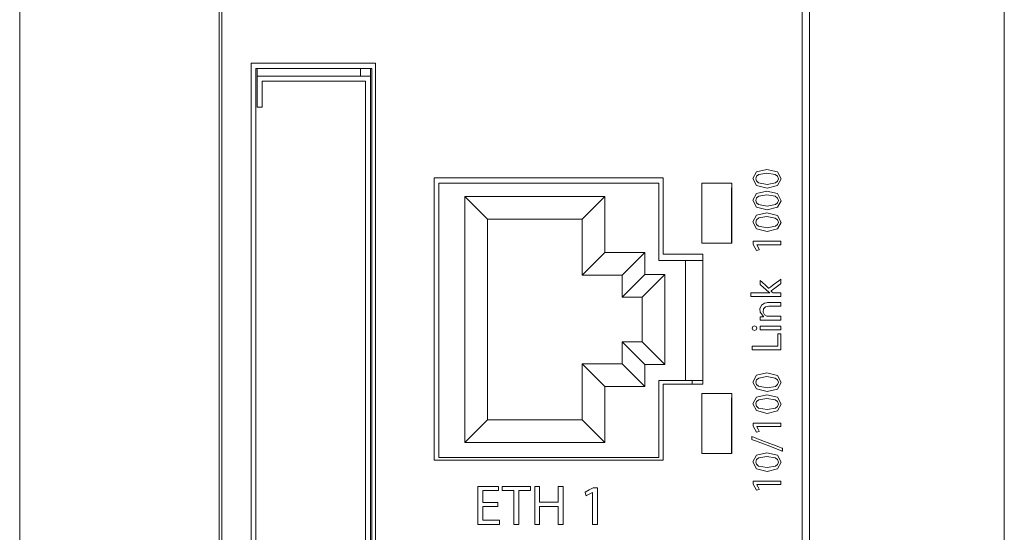
# Model space of a CAD drawing. Units: millimetres. Extents: x -25 to 25, y -109 to 109.
# Drawn here: x -25 to 24, y -21 to 5 of the extents above; entities that cross this region are included whole.
import ezdxf

# ---------------------------------------------------------------- set-up
doc = ezdxf.new("R2010")
doc.units = ezdxf.units.MM
doc.layers.add('Top$18', color=7, linetype='Continuous', true_color=0xffffff)

msp = doc.modelspace()

# ---------------------------------------------------------------- linework, layer by layer
at = {"layer": 'Top$18', "color": 7, "linetype": 'Continuous', "lineweight": 13}
for p, q in [((-24.721, 108.922), (-24.721, -108.578)), ((-14.621, 108.922), (-14.621, -108.578)), ((14.379, -108.578), (14.379, 108.922)), ((24.479, -108.578), (24.479, 108.922)), ((-14.758, 108.37), (-14.758, -108.63)), ((14.742, -108.63), (14.742, 108.37)), ((-12.847, 2.374), (-12.847, 1.985)), ((-12.847, 1.985), (-7.197, 1.985)), ((-12.847, 1.985), (-12.847, 0.435)), ((-7.697, 1.985), (-7.697, 2.374)), ((-7.197, 1.985), (-7.197, 2.374)), ((-7.197, 1.985), (-7.197, -52.915)), ((-12.597, 1.735), (-12.597, 0.435)), ((-7.447, 1.735), (-12.597, 1.735)), ((-7.447, -52.665), (-7.447, 1.735)), ((-12.597, 0.435), (-12.847, 0.435)), ((10.862, -3.599), (10.853, -3.608)), ((10.853, -3.608), (10.853, -6.361)), ((-2.477, -4.02), (-1.34, -5.157)), ((-2.477, -16.32), (-2.477, -4.02)), ((-2.477, -4.02), (4.523, -4.02)), ((4.523, -4.02), (3.385, -5.157)), ((4.523, -4.02), (4.523, -6.82)), ((-1.34, -5.157), (-1.34, -15.182)), ((3.385, -5.157), (-1.34, -5.157)), ((3.385, -7.957), (3.385, -5.157)), ((4.523, -6.82), (3.385, -7.957)), ((4.523, -6.82), (6.523, -6.82)), ((6.523, -6.82), (5.385, -7.957)), ((6.523, -6.82), (6.523, -7.92)), ((8.543, -7.219), (8.543, -13.218)), ((8.883, -7.218), (9.408, -7.218)), ((5.385, -7.957), (3.385, -7.957)), ((6.523, -7.92), (5.385, -9.057)), ((5.385, -9.057), (5.385, -7.957)), ((7.523, -7.92), (6.385, -9.057)), ((6.523, -7.92), (7.523, -7.92)), ((7.523, -7.92), (7.523, -12.42)), ((6.385, -9.057), (5.385, -9.057)), ((6.385, -11.282), (6.385, -9.057)), ((5.385, -12.382), (5.385, -11.282)), ((5.385, -11.282), (6.385, -11.282)), ((6.523, -12.42), (5.385, -11.282)), ((7.523, -12.42), (6.385, -11.282)), ((3.385, -15.182), (3.385, -12.382)), ((3.385, -12.382), (5.385, -12.382)), ((4.523, -13.52), (3.385, -12.382)), ((6.523, -13.52), (5.385, -12.382)), ((7.523, -12.42), (6.523, -12.42)), ((6.523, -12.42), (6.523, -13.52)), ((8.883, -13.395), (8.883, -13.218)), ((6.523, -13.52), (4.523, -13.52)), ((4.523, -13.52), (4.523, -16.32)), ((10.862, -14.079), (10.853, -14.088)), ((10.853, -14.088), (10.853, -16.861)), ((-2.477, -16.32), (-1.34, -15.182)), ((-1.34, -15.182), (3.385, -15.182)), ((4.523, -16.32), (3.385, -15.182)), ((4.523, -16.32), (-2.477, -16.32))]:
    msp.add_line(p, q, dxfattribs=at)
for points in [[(-13.15, 2.625), (-9.678, 2.625), (-6.95, 2.625)], [(-13.15, -53.475), (-13.15, -22.059), (-13.15, 2.625)], [(-13.15, -28.525), (-13.15, 2.625), (-13.15, 2.625), (-7.309, 2.625), (-7.127, 2.625), (-7.035, 2.625), (-6.99, 2.625), (-6.95, 2.625), (-6.95, 2.619), (-6.95, 2.498), (-6.95, 1.037), (-6.95, -22.325)], [(-6.95, 2.625), (-6.95, -28.791), (-6.95, -53.475)], [(-12.917, -53.329), (-12.917, 2.374)], [(-12.917, 2.374), (-7.117, 2.374)], [(-12.917, -53.329), (-12.917, 2.374)], [(-12.917, 2.374), (-7.117, 2.374)], [(-7.117, 2.374), (-7.117, -53.329)], [(-7.117, 2.374), (-7.117, -53.329)], [(-4.003, -17.202), (-4.003, -9.305), (-4.003, -3.099)], [(-4.003, -3.099), (2.399, -3.099), (7.43, -3.099)], [(-3.777, -17.068), (-3.777, -3.368)], [(-3.777, -3.368), (7.223, -3.368)], [(-3.777, -17.068), (-3.777, -3.368)], [(-3.777, -3.368), (7.223, -3.368)], [(7.223, -3.368), (7.223, -7.218)], [(7.223, -3.368), (7.223, -7.218)], [(7.43, -3.099), (7.43, -5.231), (7.43, -6.907)], [(9.362, -3.361), (10.202, -3.361), (10.862, -3.361)], [(9.362, -6.361), (9.362, -4.681), (9.362, -3.361)], [(10.862, -3.361), (10.862, -5.041), (10.862, -6.361)], [(10.862, -6.361), (10.022, -6.361), (9.362, -6.361)], [(12.108, -6.442), (12.108, -6.444), (12.108, -6.446), (12.108, -6.446), (12.108, -6.446), (12.172, -6.565), (12.231, -6.675), (12.236, -6.684), (12.237, -6.685), (12.237, -6.685), (12.237, -6.685), (12.237, -6.685), (12.237, -6.685), (12.166, -6.703), (12.095, -6.721), (12.095, -6.721), (12.095, -6.721), (12.015, -6.571), (11.934, -6.42), (11.934, -6.42), (11.934, -6.42), (11.934, -6.341), (11.934, -6.287), (11.934, -6.264), (11.934, -6.262), (11.934, -6.262), (11.934, -6.262), (12.622, -6.262), (13.094, -6.262), (13.294, -6.262), (13.308, -6.262), (13.309, -6.262), (13.309, -6.262), (13.309, -6.352), (13.309, -6.414), (13.309, -6.44), (13.309, -6.442), (13.309, -6.442), (13.309, -6.442), (12.708, -6.442), (12.159, -6.442), (12.111, -6.442), (12.108, -6.442), (12.108, -6.442), (12.108, -6.442)], [(7.223, -7.218), (8.883, -7.218)], [(7.223, -7.218), (8.883, -7.218)], [(7.43, -6.907), (8.538, -6.907), (9.408, -6.907)], [(9.408, -6.907), (9.408, -10.54), (9.408, -13.395)], [(12.755, -8.839), (12.755, -8.839), (12.755, -8.839), (12.755, -8.838), (12.755, -8.837), (12.755, -8.835), (12.755, -8.835), (12.755, -8.835), (12.755, -8.835), (12.755, -8.835), (12.69, -8.785), (12.66, -8.762), (12.648, -8.751), (12.643, -8.747), (12.64, -8.745), (12.639, -8.744), (12.639, -8.744), (12.639, -8.744), (12.639, -8.744), (12.638, -8.744), (12.638, -8.744), (12.638, -8.744), (12.638, -8.744), (12.638, -8.744), (12.638, -8.743), (12.636, -8.741), (12.63, -8.736), (12.612, -8.722), (12.564, -8.68), (12.446, -8.58), (12.288, -8.446), (12.285, -8.443), (12.285, -8.271), (12.285, -8.223), (12.285, -8.22), (12.285, -8.219), (12.285, -8.219), (12.285, -8.219), (12.285, -8.219), (12.285, -8.219), (12.299, -8.232), (12.351, -8.281), (12.599, -8.514), (12.682, -8.592), (12.701, -8.61), (12.705, -8.614), (12.706, -8.614), (12.706, -8.615), (12.706, -8.615), (12.706, -8.615), (12.706, -8.615), (12.706, -8.615), (12.706, -8.615), (12.706, -8.614), (12.707, -8.614), (12.707, -8.614), (12.709, -8.612), (12.716, -8.608), (12.735, -8.593), (12.791, -8.551), (12.936, -8.443), (13.215, -8.234), (13.289, -8.179), (13.309, -8.164), (13.309, -8.164), (13.309, -8.164), (13.309, -8.164), (13.309, -8.164), (13.309, -8.164), (13.309, -8.164), (13.309, -8.165), (13.309, -8.168), (13.309, -8.216), (13.309, -8.388), (13.309, -8.39), (13.309, -8.39), (13.299, -8.398), (13.277, -8.413), (13.007, -8.608), (12.833, -8.733), (12.821, -8.742), (12.819, -8.743), (12.818, -8.744), (12.818, -8.744), (12.818, -8.744), (12.818, -8.744), (12.818, -8.744), (12.818, -8.744), (12.818, -8.744), (12.818, -8.744), (12.819, -8.744), (12.819, -8.745), (12.821, -8.746), (12.827, -8.752), (12.843, -8.766), (12.881, -8.8), (12.924, -8.839), (12.924, -8.839), (12.933, -8.839), (13.063, -8.839), (13.294, -8.839), (13.308, -8.839), (13.309, -8.839), (13.309, -8.839), (13.309, -8.839), (13.309, -8.84), (13.309, -8.868), (13.309, -8.965), (13.309, -9.018), (13.309, -9.023), (13.309, -9.023), (13.309, -9.023), (13.309, -9.023), (13.309, -9.023), (13.309, -9.023), (13.309, -9.023), (13.308, -9.023), (13.306, -9.023), (13.3, -9.023), (13.28, -9.023), (13.22, -9.023), (13.049, -9.023), (12.62, -9.023), (12.214, -9.023), (11.906, -9.023), (11.827, -9.023), (11.811, -9.023), (11.808, -9.023), (11.807, -9.023), (11.807, -9.023), (11.807, -9.023), (11.807, -9.021), (11.807, -9.015), (11.807, -8.931), (11.807, -8.847), (11.807, -8.84), (11.807, -8.839), (11.807, -8.839), (11.808, -8.839), (11.809, -8.839), (11.813, -8.839), (11.827, -8.839), (11.869, -8.839), (12.097, -8.839), (12.391, -8.839), (12.725, -8.839), (12.749, -8.839), (12.755, -8.839)], [(13.309, -10.693), (12.797, -10.693), (12.445, -10.693), (12.297, -10.693), (12.286, -10.693), (12.285, -10.693), (12.285, -10.693), (12.285, -10.693), (12.285, -10.6), (12.285, -10.536), (12.285, -10.509), (12.285, -10.507), (12.285, -10.507), (12.285, -10.507), (12.797, -10.507), (13.149, -10.507), (13.298, -10.507), (13.308, -10.507), (13.309, -10.507), (13.309, -10.507), (13.309, -10.507), (13.309, -10.6), (13.309, -10.685), (13.309, -10.692), (13.309, -10.693), (13.309, -10.693), (13.309, -10.693)], [(11.883, -11.686), (11.883, -11.53), (11.883, -11.502), (11.883, -11.502), (11.883, -11.502), (11.899, -11.502), (12.597, -11.502), (13.117, -11.502), (13.154, -11.502), (13.155, -11.501), (13.155, -11.254), (13.155, -11.01), (13.155, -10.901), (13.155, -10.893), (13.155, -10.892), (13.155, -10.892), (13.155, -10.892), (13.285, -10.892), (13.309, -10.892), (13.309, -10.892), (13.309, -10.893), (13.309, -10.902), (13.309, -11.338), (13.309, -11.662), (13.309, -11.685), (13.308, -11.686), (12.729, -11.686), (12.158, -11.686), (11.903, -11.686), (11.885, -11.686), (11.883, -11.686), (11.883, -11.686), (11.883, -11.686)], [(8.883, -13.218), (7.223, -13.218)], [(7.223, -13.218), (7.223, -17.068)], [(8.883, -13.218), (7.223, -13.218)], [(7.223, -13.218), (7.223, -17.068)], [(9.408, -13.218), (8.883, -13.218)], [(9.408, -13.218), (8.883, -13.218)], [(9.408, -13.395), (8.3, -13.395), (7.43, -13.395)], [(7.43, -13.395), (7.43, -15.527), (7.43, -17.202)], [(9.362, -13.861), (10.202, -13.861), (10.862, -13.861)], [(9.362, -16.861), (9.362, -15.181), (9.362, -13.861)], [(10.862, -13.861), (10.862, -15.541), (10.862, -16.861)], [(12.108, -15.522), (12.108, -15.524), (12.108, -15.526), (12.108, -15.526), (12.108, -15.526), (12.172, -15.646), (12.231, -15.755), (12.236, -15.765), (12.237, -15.765), (12.237, -15.766), (12.237, -15.766), (12.237, -15.766), (12.237, -15.766), (12.166, -15.783), (12.095, -15.801), (12.095, -15.801), (12.095, -15.801), (12.015, -15.651), (11.934, -15.501), (11.934, -15.501), (11.934, -15.501), (11.934, -15.422), (11.934, -15.367), (11.934, -15.344), (11.934, -15.343), (11.934, -15.342), (11.934, -15.342), (12.622, -15.342), (13.094, -15.342), (13.294, -15.342), (13.308, -15.342), (13.309, -15.342), (13.309, -15.342), (13.309, -15.432), (13.309, -15.494), (13.309, -15.52), (13.309, -15.522), (13.309, -15.522), (13.309, -15.522), (12.708, -15.522), (12.159, -15.522), (12.111, -15.522), (12.108, -15.522), (12.108, -15.522), (12.108, -15.522)], [(13.394, -16.75), (13.394, -16.75), (13.394, -16.75), (13.394, -16.75), (13.393, -16.749), (13.391, -16.748), (13.383, -16.746), (13.361, -16.737), (13.293, -16.711), (13.101, -16.637), (12.627, -16.455), (12.05, -16.232), (11.901, -16.175), (11.868, -16.162), (11.862, -16.16), (11.86, -16.159), (11.86, -16.159), (11.86, -16.159), (11.86, -16.159), (11.86, -16.159), (11.86, -16.159), (11.86, -16.159), (11.86, -16.159), (11.86, -16.159), (11.86, -16.159), (11.86, -16.159), (11.86, -16.159), (11.86, -16.158), (11.86, -16.156), (11.86, -16.15), (11.86, -16.132), (11.86, -16.087), (11.86, -16.022), (11.86, -16.016), (11.86, -16.016), (11.86, -16.016), (11.86, -16.016), (11.86, -16.016), (11.86, -16.016), (11.86, -16.016), (11.86, -16.016), (11.86, -16.016), (11.861, -16.016), (11.861, -16.016), (11.864, -16.017), (11.871, -16.02), (11.894, -16.029), (11.961, -16.055), (12.154, -16.129), (12.627, -16.312), (13.204, -16.534), (13.354, -16.592), (13.386, -16.605), (13.392, -16.607), (13.394, -16.608), (13.394, -16.608), (13.394, -16.608), (13.394, -16.608), (13.394, -16.608), (13.394, -16.608), (13.394, -16.608), (13.394, -16.608), (13.394, -16.608), (13.394, -16.608), (13.394, -16.608), (13.394, -16.608), (13.394, -16.609), (13.394, -16.611), (13.394, -16.617), (13.394, -16.635), (13.394, -16.679), (13.394, -16.744), (13.394, -16.749), (13.394, -16.75), (13.394, -16.75), (13.394, -16.75)], [(7.43, -17.202), (1.027, -17.202), (-4.003, -17.202)], [(7.223, -17.068), (-3.777, -17.068)], [(7.223, -17.068), (-3.777, -17.068)], [(10.862, -16.861), (10.022, -16.861), (9.362, -16.861)], [(-0.836, -19.518), (-1.527, -19.518), (-1.572, -19.518), (-1.575, -19.518), (-1.575, -19.519), (-1.575, -19.524), (-1.575, -19.547), (-1.575, -19.86), (-1.575, -20.173), (-1.575, -20.197), (-1.575, -20.201), (-1.575, -20.203), (-1.572, -20.203), (-1.521, -20.203), (-1.068, -20.203), (-0.778, -20.203), (-0.754, -20.203), (-0.752, -20.203), (-0.752, -20.377), (-0.752, -20.409), (-0.752, -20.409), (-0.765, -20.409), (-1.352, -20.409), (-1.789, -20.409), (-1.821, -20.407), (-1.821, -19.636), (-1.821, -18.874), (-1.821, -18.535), (-1.821, -18.51), (-1.821, -18.508), (-1.821, -18.508), (-0.862, -18.508), (-0.799, -18.508), (-0.794, -18.508), (-0.794, -18.508), (-0.794, -18.51), (-0.794, -18.517), (-0.794, -18.611), (-0.794, -18.705), (-0.794, -18.712), (-0.794, -18.713), (-0.794, -18.714), (-0.798, -18.714), (-0.846, -18.714), (-1.276, -18.714), (-1.551, -18.714), (-1.574, -18.714), (-1.575, -18.714), (-1.575, -19.07), (-1.575, -19.314), (-1.553, -19.314), (-1.251, -19.314), (-0.846, -19.314), (-0.836, -19.314), (-0.836, -19.314), (-0.836, -19.346), (-0.836, -19.453), (-0.836, -19.513), (-0.836, -19.517), (-0.836, -19.518), (-0.836, -19.518), (-0.836, -19.518)], [(-0.026, -18.717), (-0.315, -18.717), (-0.514, -18.717), (-0.598, -18.717), (-0.604, -18.717), (-0.604, -18.717), (-0.605, -18.717), (-0.605, -18.612), (-0.605, -18.54), (-0.605, -18.51), (-0.605, -18.508), (-0.605, -18.508), (-0.605, -18.508), (0.099, -18.508), (0.583, -18.508), (0.787, -18.508), (0.802, -18.508), (0.803, -18.508), (0.803, -18.508), (0.803, -18.612), (0.803, -18.684), (0.803, -18.714), (0.803, -18.716), (0.803, -18.717), (0.803, -18.717), (0.513, -18.717), (0.313, -18.717), (0.228, -18.717), (0.222, -18.717), (0.222, -18.717), (0.222, -18.717), (0.222, -19.563), (0.222, -20.144), (0.222, -20.39), (0.222, -20.408), (0.222, -20.409), (0.222, -20.409), (0.098, -20.409), (0.013, -20.409), (-0.023, -20.409), (-0.026, -20.409), (-0.026, -20.409), (-0.026, -20.409), (-0.026, -19.563), (-0.026, -18.789), (-0.026, -18.721), (-0.026, -18.717), (-0.026, -18.717), (-0.026, -18.717)], [(1.261, -18.508), (1.261, -19.251), (1.261, -19.3), (1.261, -19.303), (1.263, -19.303), (1.269, -19.303), (1.3, -19.303), (1.72, -19.303), (2.141, -19.303), (2.172, -19.303), (2.178, -19.303), (2.18, -19.303), (2.18, -19.3), (2.18, -19.251), (2.18, -18.813), (2.18, -18.533), (2.18, -18.509), (2.18, -18.508), (2.412, -18.508), (2.428, -18.508), (2.429, -18.508), (2.429, -18.512), (2.429, -18.524), (2.429, -18.59), (2.429, -19.458), (2.429, -20.327), (2.429, -20.392), (2.429, -20.404), (2.429, -20.409), (2.428, -20.409), (2.412, -20.409), (2.275, -20.409), (2.188, -20.409), (2.181, -20.409), (2.18, -20.409), (2.18, -19.576), (2.18, -19.521), (2.18, -19.518), (2.178, -19.518), (2.172, -19.518), (2.141, -19.518), (1.72, -19.518), (1.3, -19.518), (1.269, -19.518), (1.263, -19.518), (1.261, -19.518), (1.261, -19.521), (1.261, -19.576), (1.261, -20.067), (1.261, -20.381), (1.261, -20.407), (1.261, -20.409), (1.031, -20.409), (1.016, -20.409), (1.015, -20.409), (1.015, -20.404), (1.015, -20.392), (1.015, -20.327), (1.015, -19.458), (1.015, -18.59), (1.015, -18.524), (1.015, -18.512), (1.015, -18.508), (1.016, -18.508), (1.031, -18.508), (1.167, -18.508), (1.253, -18.508), (1.26, -18.508), (1.261, -18.508)], [(3.905, -18.807), (3.902, -18.807), (3.899, -18.807), (3.899, -18.807), (3.899, -18.807), (3.74, -18.893), (3.594, -18.971), (3.582, -18.978), (3.581, -18.979), (3.581, -18.979), (3.581, -18.979), (3.581, -18.979), (3.581, -18.979), (3.557, -18.884), (3.533, -18.79), (3.533, -18.79), (3.533, -18.79), (3.733, -18.683), (3.933, -18.575), (3.933, -18.575), (3.933, -18.575), (4.039, -18.575), (4.112, -18.575), (4.143, -18.575), (4.145, -18.575), (4.145, -18.575), (4.145, -18.575), (4.145, -19.492), (4.145, -20.122), (4.145, -20.388), (4.145, -20.408), (4.145, -20.409), (4.145, -20.409), (4.025, -20.409), (3.943, -20.409), (3.908, -20.409), (3.905, -20.409), (3.905, -20.409), (3.905, -20.409), (3.905, -19.608), (3.905, -18.876), (3.905, -18.811), (3.905, -18.807), (3.905, -18.807), (3.905, -18.807)], [(12.108, -18.42), (12.108, -18.422), (12.108, -18.424), (12.108, -18.424), (12.108, -18.424), (12.172, -18.544), (12.231, -18.653), (12.236, -18.663), (12.237, -18.663), (12.237, -18.663), (12.237, -18.663), (12.237, -18.663), (12.237, -18.663), (12.166, -18.681), (12.095, -18.699), (12.095, -18.699), (12.095, -18.699), (12.015, -18.549), (11.934, -18.399), (11.934, -18.399), (11.934, -18.399), (11.934, -18.319), (11.934, -18.265), (11.934, -18.242), (11.934, -18.24), (11.934, -18.24), (11.934, -18.24), (12.622, -18.24), (13.094, -18.24), (13.294, -18.24), (13.308, -18.24), (13.309, -18.24), (13.309, -18.24), (13.309, -18.33), (13.309, -18.392), (13.309, -18.418), (13.309, -18.42), (13.309, -18.42), (13.309, -18.42), (12.708, -18.42), (12.159, -18.42), (12.111, -18.42), (12.108, -18.42), (12.108, -18.42), (12.108, -18.42)]]:
    msp.add_lwpolyline(points, dxfattribs=at)
for points in [[(12.607, -2.675), (13.145, -2.799), (13.333, -3.152), (13.15, -3.479), (12.626, -3.607), (12.626, -3.607), (12.626, -3.607), (12.095, -3.473), (11.911, -3.129), (12.095, -2.793), (12.607, -2.675)], [(12.628, -3.421), (13.042, -3.345), (13.151, -3.257), (13.189, -3.142), (13.148, -3.018), (13.034, -2.93), (12.615, -2.861), (12.208, -2.928), (12.095, -3.015), (12.055, -3.14), (12.092, -3.252), (12.201, -3.341), (12.628, -3.421)], [(7.43, -3.099), (7.43, -5.034), (7.43, -6.001), (7.43, -6.485), (7.43, -6.726), (7.43, -6.862), (7.43, -6.895), (7.43, -6.903), (7.43, -6.906), (7.43, -6.906), (7.43, -6.907), (7.43, -6.907), (7.43, -6.907), (7.43, -6.907), (7.433, -6.907), (7.444, -6.907), (7.491, -6.907), (8.781, -6.907), (9.211, -6.907), (9.372, -6.907), (9.392, -6.907), (9.404, -6.907), (9.408, -6.907), (9.408, -6.911), (9.408, -7.032), (9.408, -7.999), (9.408, -13.158), (9.408, -13.279), (9.408, -13.347), (9.408, -13.377), (9.408, -13.39), (9.408, -13.393), (9.408, -13.395), (9.408, -13.395), (9.408, -13.395), (9.407, -13.395), (9.403, -13.395), (9.322, -13.395), (8.355, -13.395), (7.871, -13.395), (7.629, -13.395), (7.508, -13.395), (7.43, -13.395), (7.43, -13.437), (7.43, -16.339), (7.43, -16.823), (7.43, -17.185), (7.43, -17.202), (7.386, -17.202), (7.326, -17.202), (7.004, -17.202), (3.134, -17.202), (-2.025, -17.202), (-3.745, -17.202), (-3.96, -17.202), (-4, -17.202), (-4.003, -17.202), (-4.003, -17.193), (-4.003, -17.031), (-4.003, -15.742), (-4.003, -5.423), (-4.003, -4.134), (-4.003, -3.166), (-4.003, -3.106), (-4.003, -3.099), (-4.003, -3.099), (-4.001, -3.099), (-3.999, -3.099), (-3.99, -3.099), (-3.748, -3.099), (-2.888, -3.099), (7.43, -3.099)], [(9.362, -3.361), (10.487, -3.361), (10.698, -3.361), (10.856, -3.361), (10.86, -3.361), (10.862, -3.361), (10.862, -3.361), (10.862, -3.362), (10.862, -3.381), (10.862, -3.408), (10.862, -4.673), (10.862, -4.955), (10.862, -5.236), (10.862, -5.517), (10.862, -5.798), (10.862, -6.08), (10.862, -6.361), (10.862, -6.361), (9.737, -6.361), (9.526, -6.361), (9.368, -6.361), (9.362, -6.361), (9.362, -6.36), (9.362, -6.34), (9.362, -6.314), (9.362, -5.048), (9.362, -3.361)], [(12.607, -3.76), (13.145, -3.885), (13.333, -4.238), (13.15, -4.565), (12.626, -4.693), (12.626, -4.693), (12.626, -4.693), (12.095, -4.559), (11.911, -4.215), (12.095, -3.879), (12.607, -3.76)], [(12.628, -4.507), (13.042, -4.431), (13.151, -4.343), (13.189, -4.228), (13.148, -4.103), (13.034, -4.016), (12.615, -3.946), (12.208, -4.014), (12.095, -4.101), (12.055, -4.226), (12.092, -4.338), (12.201, -4.427), (12.628, -4.507)], [(12.607, -4.846), (13.145, -4.971), (13.333, -5.324), (13.15, -5.651), (12.626, -5.779), (12.626, -5.779), (12.626, -5.779), (12.095, -5.645), (11.911, -5.301), (12.095, -4.965), (12.607, -4.846)], [(12.628, -5.593), (13.042, -5.517), (13.151, -5.428), (13.189, -5.313), (13.148, -5.189), (13.034, -5.102), (12.615, -5.032), (12.208, -5.1), (12.095, -5.187), (12.055, -5.311), (12.092, -5.424), (12.201, -5.513), (12.628, -5.593)], [(12.562, -10.198), (12.4, -10.2), (12.335, -10.203), (12.307, -10.205), (12.295, -10.205), (12.289, -10.206), (12.287, -10.206), (12.286, -10.206), (12.286, -10.206), (12.285, -10.206), (12.285, -10.206), (12.285, -10.206), (12.285, -10.206), (12.285, -10.206), (12.285, -10.206), (12.285, -10.206), (12.285, -10.206), (12.285, -10.206), (12.285, -10.206), (12.285, -10.205), (12.285, -10.202), (12.285, -10.193), (12.285, -10.167), (12.285, -10.108), (12.285, -10.041), (12.285, -10.041), (12.36, -10.036), (12.452, -10.031), (12.454, -10.031), (12.454, -10.03), (12.454, -10.03), (12.454, -10.03), (12.454, -10.028), (12.454, -10.026), (12.454, -10.026), (12.454, -10.026), (12.454, -10.026), (12.278, -9.805), (12.266, -9.632), (12.348, -9.454), (12.503, -9.355), (12.603, -9.332), (12.654, -9.327), (12.678, -9.326), (12.689, -9.326), (12.694, -9.326), (12.696, -9.326), (12.697, -9.326), (12.697, -9.326), (12.698, -9.326), (12.698, -9.326), (12.698, -9.326), (12.698, -9.326), (12.698, -9.326), (12.698, -9.326), (12.699, -9.326), (12.702, -9.326), (12.71, -9.326), (12.734, -9.326), (12.803, -9.326), (12.978, -9.326), (13.269, -9.326), (13.307, -9.326), (13.309, -9.326), (13.309, -9.326), (13.309, -9.326), (13.309, -9.326), (13.309, -9.326), (13.309, -9.328), (13.309, -9.334), (13.309, -9.419), (13.309, -9.504), (13.309, -9.511), (13.309, -9.512), (13.309, -9.512), (13.309, -9.512), (13.308, -9.512), (13.307, -9.512), (13.27, -9.512), (12.946, -9.512), (12.719, -9.512), (12.551, -9.541), (12.441, -9.638), (12.424, -9.81), (12.494, -9.931), (12.607, -9.999), (12.608, -9.999), (12.642, -10.008), (12.67, -10.011), (12.683, -10.011), (12.689, -10.012), (12.692, -10.012), (12.693, -10.012), (12.693, -10.012), (12.693, -10.012), (12.693, -10.012), (12.694, -10.012), (12.694, -10.012), (12.694, -10.012), (12.694, -10.012), (12.694, -10.012), (12.694, -10.012), (12.695, -10.012), (12.697, -10.012), (12.706, -10.012), (12.73, -10.012), (12.8, -10.012), (12.976, -10.012), (13.269, -10.012), (13.301, -10.012), (13.308, -10.012), (13.309, -10.012), (13.309, -10.012), (13.309, -10.013), (13.309, -10.02), (13.309, -10.105), (13.309, -10.19), (13.309, -10.196), (13.309, -10.197), (13.309, -10.198), (13.309, -10.198), (13.308, -10.198), (13.304, -10.198), (13.293, -10.198), (13.26, -10.198), (12.849, -10.198), (12.585, -10.198), (12.567, -10.198), (12.562, -10.198)], [(11.998, -10.486), (12.078, -10.516), (12.112, -10.604), (12.078, -10.685), (11.998, -10.716), (11.915, -10.683), (11.881, -10.6), (11.915, -10.517), (11.998, -10.486)], [(12.607, -12.841), (13.145, -12.966), (13.333, -13.319), (13.15, -13.645), (12.626, -13.774), (12.626, -13.774), (12.626, -13.774), (12.095, -13.639), (11.911, -13.296), (12.095, -12.959), (12.607, -12.841)], [(12.628, -13.588), (13.042, -13.511), (13.151, -13.423), (13.189, -13.308), (13.148, -13.184), (13.034, -13.096), (12.615, -13.027), (12.208, -13.094), (12.095, -13.181), (12.055, -13.306), (12.092, -13.419), (12.201, -13.508), (12.628, -13.588)], [(9.362, -13.861), (10.487, -13.861), (10.698, -13.861), (10.856, -13.861), (10.86, -13.861), (10.862, -13.861), (10.862, -13.861), (10.862, -13.881), (10.862, -13.908), (10.862, -15.173), (10.862, -16.118), (10.862, -16.304), (10.862, -16.49), (10.862, -16.675), (10.862, -16.861), (10.862, -16.861), (9.737, -16.861), (9.526, -16.861), (9.368, -16.861), (9.362, -16.861), (9.362, -16.86), (9.362, -16.84), (9.362, -16.814), (9.362, -15.548), (9.362, -13.861)], [(12.607, -13.927), (13.145, -14.051), (13.333, -14.405), (13.15, -14.731), (12.626, -14.859), (12.626, -14.859), (12.626, -14.859), (12.095, -14.725), (11.911, -14.381), (12.095, -14.045), (12.607, -13.927)], [(12.628, -14.673), (13.042, -14.597), (13.151, -14.509), (13.189, -14.394), (13.148, -14.27), (13.034, -14.182), (12.615, -14.113), (12.208, -14.18), (12.095, -14.267), (12.055, -14.392), (12.092, -14.505), (12.201, -14.594), (12.628, -14.673)], [(12.607, -16.824), (13.145, -16.949), (13.333, -17.302), (13.15, -17.629), (12.626, -17.757), (12.626, -17.757), (12.626, -17.757), (12.095, -17.623), (11.911, -17.279), (12.095, -16.943), (12.607, -16.824)], [(12.628, -17.571), (13.042, -17.495), (13.151, -17.407), (13.189, -17.292), (13.148, -17.168), (13.034, -17.08), (12.615, -17.011), (12.208, -17.078), (12.095, -17.165), (12.055, -17.29), (12.092, -17.402), (12.201, -17.491), (12.628, -17.571)]]:
    msp.add_lwpolyline(points, close=True, dxfattribs=at)

doc.saveas('drawing.dxf')
